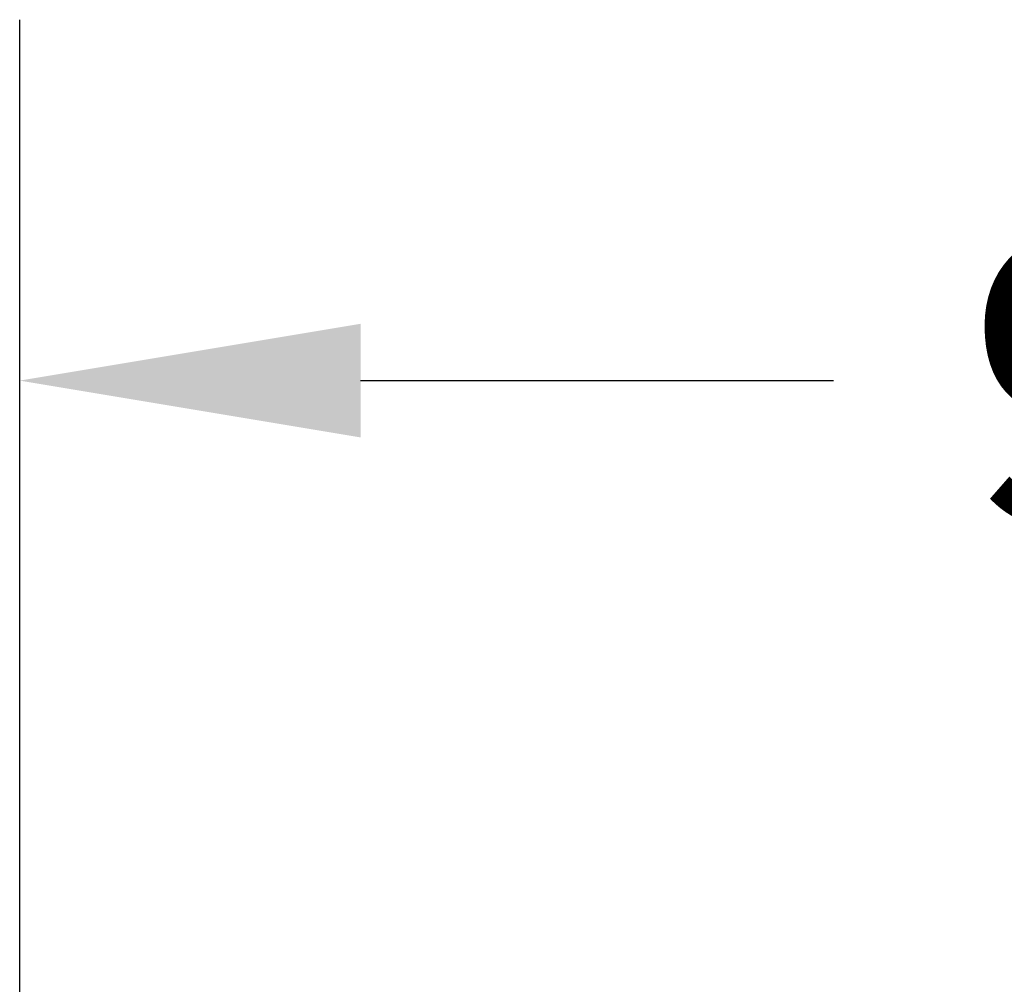
# Model space of a CAD drawing. Units: millimetres. Extents: x 4 to 109, y 3 to 84.
# Drawn here: x 35 to 43, y 76 to 84 of the extents above; entities that cross this region are included whole.
import ezdxf

# ---------------------------------------------------------------- set-up
doc = ezdxf.new("R2010")
doc.units = ezdxf.units.MM
doc.header["$LTSCALE"] = 25.4
doc.header["$PDSIZE"] = -1
doc.linetypes.add('PHANTOM', pattern=[0.5, 0.25, -0.05, 0.05, -0.05, 0.05, -0.05])
doc.layers.add('DIM', color=30, linetype='Continuous')
doc.dimstyles.get("Standard").update_dxf_attribs({"dimtxt": 4.572, "dimasz": 4.572, "dimexe": 4.572, "dimexo": 1.5875, "dimgap": 2.286, "dimtad": 0, "dimtih": 1, "dimtoh": 1, "dimdec": 4, "dimzin": 0, "dimdsep": 46, "dimtxsty": 'Standard', "dimcen": 2.286, "dimadec": 0, "dimazin": 0, "dimtfac": 1, "dimtdec": 4, "dimtofl": 0, "dimtmove": 0, "dimatfit": 3, "dimfxl": 25.4, "dimtolj": 1, "dimtzin": 0, "dimarcsym": 0})

# ---------------------------------------------------------------- blocks, each defined once
blk = doc.blocks.new('*D8')
at = {"layer": 'Defpoints', "color": 0, "transparency": 16777216}
for p in [(58.1314, 81.2496), (34.8205, 70.9287), (58.1314, 70.9287)]:
    blk.add_point(p, dxfattribs=at)
at = {"layer": 'DIM', "color": 30, "lineweight": -2, "transparency": 16777216}
for p, q in [((34.8205, 72.1987), (34.8205, 84.4246)), ((58.1314, 72.1987), (58.1314, 84.4246))]:
    blk.add_line(p, q, dxfattribs=at)
at = {"layer": 'DIM', "color": 30, "linetype": 'PHANTOM', "lineweight": -2, "transparency": 16777216}
for p, q in [((37.8205, 81.2496), (41.9838, 81.2496)), ((55.1314, 81.2496), (50.9681, 81.2496))]:
    blk.add_line(p, q, dxfattribs=at)
at = {"layer": 'DIM', "color": 30, "transparency": 16777216}
for points in [[(37.8205, 81.7496), (37.8205, 80.7496), (34.8205, 81.2496)], [(55.1314, 81.7496), (55.1314, 80.7496), (58.1314, 81.2496)]]:
    blk.add_solid(points, dxfattribs=at)
at = {"layer": 'DIM', "color": 30, "transparency": 16777216, "insert": (46.476, 81.2496), "char_height": 2.5, "attachment_point": 5}
blk.add_mtext('\\A1;93.2', dxfattribs=at)

msp = doc.modelspace()

# ---------------------------------------------------------------- dimensions: what is measured, and where the dimension line sits
at = {"layer": 'DIM'}
dim = msp.add_linear_dim(base=(58.1314, 81.2496), p1=(34.8205, 70.9287), p2=(58.1314, 70.9287), dimstyle='Standard', override={"dimtxt": 2.5, "dimasz": 3, "dimexe": 3.175, "dimexo": 1.27, "dimgap": 1.524, "dimdec": 1, "dimlfac": 4, "dimclrd": 30, "dimclre": 30, "dimclrt": 30, "dimadec": 2, "dimtdec": 1}, dxfattribs=at)
dim.commit()
dim.dimension.update_dxf_attribs({"geometry": '*D8', "text_midpoint": (46.476, 81.2496)})

doc.saveas('drawing.dxf')
